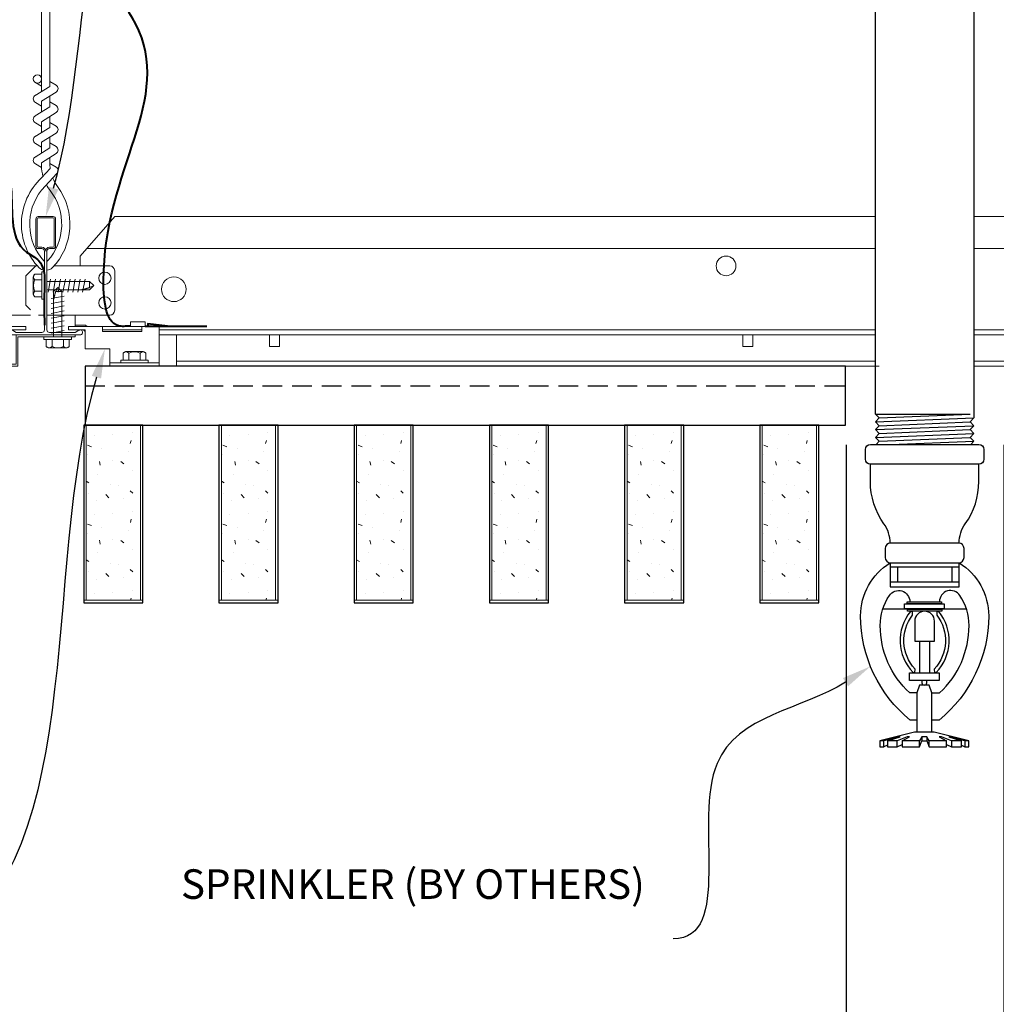
# Model space of a CAD drawing. Units: inches. Extents: x 0 to 3506, y 0 to 1152.
# Drawn here: x 3278 to 3290, y 713 to 726 of the extents above; entities that cross this region are included whole.
import ezdxf
from ezdxf import colors
from ezdxf.entities.mleader import LeaderData, LeaderLine
from ezdxf.enums import TextEntityAlignment as Align
from ezdxf.math import Vec2, Vec3

# ---------------------------------------------------------------- set-up
doc = ezdxf.new("R2010")
doc.units = ezdxf.units.IN
doc.header["$MEASUREMENT"] = 0
doc.header["$PDMODE"] = 3
doc.header["$PDSIZE"] = 0.15625
doc.linetypes.add('HIDDEN', pattern=[0.375, 0.25, -0.125])
doc.layers.get('0').update_dxf_attribs({"lineweight": 25})
for name, color, linetype, lineweight in [('F-SPRN', 7, 'Continuous', 25), ('Z-ANNO-DIMS', 1, 'Continuous', 25), ('Z-ANNO-NOTE', 7, 'Continuous', 35), ('Z-CLNG-SUSP', 3, 'Continuous', 18), ('Z-CLNG-TEES', 3, 'Continuous', 18), ('Z-CLNG-WOOD', 5, 'Continuous', 25), ('Z-CLNG-WOOD-PATT', 2, 'Continuous', 15)]:
    doc.layers.add(name, color=color, linetype=linetype, lineweight=lineweight)
doc.layers.add('Z-ANNO-NPLT', color=252, linetype='Continuous', lineweight=35, plot=False)
doc.styles.add('1-4', font='arial.ttf', dxfattribs={"height": 0.375})
doc.styles.get("Standard").update_dxf_attribs({"font": 'arial.ttf', "height": 0.09375})
doc.dimstyles.new('1-4', dxfattribs={"dimscale": 4, "dimtxt": 0.375, "dimasz": 0.125, "dimexe": 0.09375, "dimexo": 0.0625, "dimgap": 0.0625, "dimtad": 1, "dimtoh": 1, "dimdec": 4, "dimzin": 3, "dimdsep": 46, "dimlunit": 5, "dimtxsty": '1-4', "dimblk": 'ARCHTICK', "dimcen": 0, "dimdle": 0.09375, "dimclrd": 256, "dimclre": 256, "dimclrt": 256, "dimadec": 1, "dimazin": 0, "dimtfac": 1, "dimtdec": 4, "dimtofl": 0, "dimtmove": 0, "dimatfit": 3, "dimfxl": 0, "dimfrac": 2, "dimtolj": 1, "dimtzin": 0, "dimlwd": -1, "dimlwe": -1, "dimarcsym": 0})

# ---------------------------------------------------------------- blocks, each defined once
blk = doc.blocks.new('_ARCHTICK')
at = {"color": 0, "linetype": 'ByBlock', "const_width": 0.15}
blk.add_lwpolyline([(-0.5, -0.5), (0.5, 0.5)], dxfattribs=at)
blk = doc.blocks.new('*D43')
at = {"layer": 'Defpoints', "color": 0, "transparency": 16777216}
for p in [(3288.155, 720.434), (3290.155, 720.434), (3290.155, 711.344)]:
    blk.add_point(p, dxfattribs=at)
at = {"layer": 'Z-ANNO-DIMS', "transparency": 16777216}
for p, q in [((3288.155, 720.184), (3288.155, 710.969)), ((3290.155, 720.184), (3290.155, 710.969)), ((3287.78, 711.344), (3290.155, 711.344)), ((3290.155, 711.344), (3297.071, 711.344))]:
    blk.add_line(p, q, dxfattribs=at)
at = {"layer": 'Z-ANNO-DIMS', "transparency": 16777216, "xscale": 0.5, "yscale": 0.5, "zscale": 0.5, "rotation": 180}
blk.add_blockref('_ARCHTICK', (3288.155, 711.344), dxfattribs=at)
at = {"layer": 'Z-ANNO-DIMS', "transparency": 16777216, "xscale": 0.5, "yscale": 0.5, "zscale": 0.5}
blk.add_blockref('_ARCHTICK', (3290.155, 711.344), dxfattribs=at)
at = {"layer": 'Z-ANNO-DIMS', "transparency": 16777216, "insert": (3293.863, 713.103), "char_height": 0.375, "attachment_point": 5, "style": '1-4'}
blk.add_mtext('\\A1;REFER TO FIXTURE\\PMANUFACTURER\\PFOR RECOMMENDED \\PCUT OUT, IN  FIELD \\P(BY SUBCONTRACTOR)', dxfattribs=at)

msp = doc.modelspace()

# ---------------------------------------------------------------- hatches: boundary and pattern name
at = {"layer": 'Z-CLNG-WOOD-PATT'}
h = msp.add_hatch(dxfattribs=at)
h.set_pattern_fill('PARTICLEBOARD', color=256)
h.set_pattern_definition([(0, (877.702, -296.4968), (0, 1), [0, -1]), (0, (877.822, -296.6568), (0, 1), [0, -1]), (0, (877.772, -296.8968), (0, 1), [0, -1]), (0, (878.122, -297.1268), (0, 1), [0, -1]), (0, (878.092, -296.7668), (0, 1), [0, -1]), (0, (878.362, -296.5268), (0, 1), [0, -1]), (0, (878.012, -296.4568), (0, 1), [0, -1]), (0, (878.432, -296.8668), (0, 1), [0, -1]), (0, (878.382, -297.1868), (0, 1), [0, -1]), (0, (877.642, -297.3368), (0, 1), [0, -1]), (0, (877.822, -297.1368), (0, 1), [0, -1]), (0, (877.962, -297.3268), (0, 1), [0, -1]), (0, (878.572, -296.6868), (0, 1), [0, -1]), (0, (878.252, -296.9368), (0, 1), [0, -1]), (0, (878.172, -296.6068), (0, 1), [0, -1]), (0, (878.342, -296.6968), (0, 1), [0, -1]), (0, (877.982, -296.9668), (0, 1), [0, -1]), (0, (878.262, -296.4268), (0, 1), [0, -1]), (0, (878.572, -297.0168), (0, 1), [0, -1]), (0, (878.542, -297.3168), (0, 1), [0, -1]), (75.9638, (877.79205, -296.79682), (-0.999998057, -3.000000546), [0.041231, -4.081875]), (329.0362, (877.96205, -296.58682), (-2.999998022, 2.000002484), [0.05831, -5.772642]), (338.1986, (878.25205, -296.81682), (3.000000273, -0.99999991), [0.053852, -5.331313]), (149.0362, (878.26205, -297.29682), (2.999998022, -2.000002484), [0.05831, -5.772642]), (53.1301, (877.95205, -297.16682), (2.000000123, 2.999999918), [0.05, -4.95]), (315, (878.48205, -296.4468), (1.0000003, -2e-16), [0.056569, -1.357645]), (101.3099, (878.41205, -297.06682), (-0.999997632, 4.000000752), [0.05099, -5.048029]), (323.1301, (877.67205, -297.02682), (2.999999918, -2.000000123), [0.05, -4.95]), (315, (877.79205, -296.3968), (1.0000003, -2e-16), [0.042426, -1.371787])])
h.paths.add_polyline_path([(3280.23494, 718.21547), (3280.92244, 718.21547), (3280.92244, 720.43422), (3280.23494, 720.43422)])
h = msp.add_hatch(dxfattribs=at)
h.set_pattern_fill('PARTICLEBOARD', color=256)
h.set_pattern_definition([(0, (879.4163, -296.4968), (0, 1), [0, -1]), (0, (879.5363, -296.6568), (0, 1), [0, -1]), (0, (879.4863, -296.8968), (0, 1), [0, -1]), (0, (879.8363, -297.1268), (0, 1), [0, -1]), (0, (879.8063, -296.7668), (0, 1), [0, -1]), (0, (880.0763, -296.5268), (0, 1), [0, -1]), (0, (879.7263, -296.4568), (0, 1), [0, -1]), (0, (880.1463, -296.8668), (0, 1), [0, -1]), (0, (880.0963, -297.1868), (0, 1), [0, -1]), (0, (879.3563, -297.3368), (0, 1), [0, -1]), (0, (879.5363, -297.1368), (0, 1), [0, -1]), (0, (879.6763, -297.3268), (0, 1), [0, -1]), (0, (880.2863, -296.6868), (0, 1), [0, -1]), (0, (879.9663, -296.9368), (0, 1), [0, -1]), (0, (879.8863, -296.6068), (0, 1), [0, -1]), (0, (880.0563, -296.6968), (0, 1), [0, -1]), (0, (879.6963, -296.9668), (0, 1), [0, -1]), (0, (879.9763, -296.4268), (0, 1), [0, -1]), (0, (880.2863, -297.0168), (0, 1), [0, -1]), (0, (880.2563, -297.3168), (0, 1), [0, -1]), (75.9638, (879.50633, -296.79682), (-0.999998057, -3.000000546), [0.041231, -4.081875]), (329.0362, (879.67633, -296.58682), (-2.999998022, 2.000002484), [0.05831, -5.772642]), (338.1986, (879.96633, -296.81682), (3.000000273, -0.99999991), [0.053852, -5.331313]), (149.0362, (879.97633, -297.29682), (2.999998022, -2.000002484), [0.05831, -5.772642]), (53.1301, (879.66633, -297.16682), (2.000000123, 2.999999918), [0.05, -4.95]), (315, (880.1963, -296.4468), (1.0000003, -2e-16), [0.056569, -1.357645]), (101.3099, (880.12633, -297.06682), (-0.999997632, 4.000000752), [0.05099, -5.048029]), (323.1301, (879.38633, -297.02682), (2.999999918, -2.000000123), [0.05, -4.95]), (315, (879.5063, -296.3968), (1.0000003, -2e-16), [0.042426, -1.371787])])
h.paths.add_polyline_path([(3281.94923, 718.21547), (3282.63673, 718.21547), (3282.63673, 720.43422), (3281.94923, 720.43422)])
h = msp.add_hatch(dxfattribs=at)
h.set_pattern_fill('PARTICLEBOARD', color=256)
h.set_pattern_definition([(0, (881.1306, -296.4968), (0, 1), [0, -1]), (0, (881.2506, -296.6568), (0, 1), [0, -1]), (0, (881.2006, -296.8968), (0, 1), [0, -1]), (0, (881.5506, -297.1268), (0, 1), [0, -1]), (0, (881.5206, -296.7668), (0, 1), [0, -1]), (0, (881.7906, -296.5268), (0, 1), [0, -1]), (0, (881.4406, -296.4568), (0, 1), [0, -1]), (0, (881.8606, -296.8668), (0, 1), [0, -1]), (0, (881.8106, -297.1868), (0, 1), [0, -1]), (0, (881.0706, -297.3368), (0, 1), [0, -1]), (0, (881.2506, -297.1368), (0, 1), [0, -1]), (0, (881.3906, -297.3268), (0, 1), [0, -1]), (0, (882.0006, -296.6868), (0, 1), [0, -1]), (0, (881.6806, -296.9368), (0, 1), [0, -1]), (0, (881.6006, -296.6068), (0, 1), [0, -1]), (0, (881.7706, -296.6968), (0, 1), [0, -1]), (0, (881.4106, -296.9668), (0, 1), [0, -1]), (0, (881.6906, -296.4268), (0, 1), [0, -1]), (0, (882.0006, -297.0168), (0, 1), [0, -1]), (0, (881.9706, -297.3168), (0, 1), [0, -1]), (75.9638, (881.22062, -296.79682), (-0.999998057, -3.000000546), [0.041231, -4.081875]), (329.0362, (881.39062, -296.58682), (-2.999998022, 2.000002484), [0.05831, -5.772642]), (338.1986, (881.68062, -296.81682), (3.000000273, -0.99999991), [0.053852, -5.331313]), (149.0362, (881.69062, -297.29682), (2.999998022, -2.000002484), [0.05831, -5.772642]), (53.1301, (881.38062, -297.16682), (2.000000123, 2.999999918), [0.05, -4.95]), (315, (881.9106, -296.4468), (1.0000003, -2e-16), [0.056569, -1.357645]), (101.3099, (881.84062, -297.06682), (-0.999997632, 4.000000752), [0.05099, -5.048029]), (323.1301, (881.10062, -297.02682), (2.999999918, -2.000000123), [0.05, -4.95]), (315, (881.2206, -296.3968), (1.0000003, -2e-16), [0.042426, -1.371787])])
h.paths.add_polyline_path([(3283.66351, 718.21547), (3284.35101, 718.21547), (3284.35101, 720.43422), (3283.66351, 720.43422)])
h = msp.add_hatch(dxfattribs=at)
h.set_pattern_fill('PARTICLEBOARD', color=256)
h.set_pattern_definition([(0, (882.8449, -296.4968), (0, 1), [0, -1]), (0, (882.9649, -296.6568), (0, 1), [0, -1]), (0, (882.9149, -296.8968), (0, 1), [0, -1]), (0, (883.2649, -297.1268), (0, 1), [0, -1]), (0, (883.2349, -296.7668), (0, 1), [0, -1]), (0, (883.5049, -296.5268), (0, 1), [0, -1]), (0, (883.1549, -296.4568), (0, 1), [0, -1]), (0, (883.5749, -296.8668), (0, 1), [0, -1]), (0, (883.5249, -297.1868), (0, 1), [0, -1]), (0, (882.7849, -297.3368), (0, 1), [0, -1]), (0, (882.9649, -297.1368), (0, 1), [0, -1]), (0, (883.1049, -297.3268), (0, 1), [0, -1]), (0, (883.7149, -296.6868), (0, 1), [0, -1]), (0, (883.3949, -296.9368), (0, 1), [0, -1]), (0, (883.3149, -296.6068), (0, 1), [0, -1]), (0, (883.4849, -296.6968), (0, 1), [0, -1]), (0, (883.1249, -296.9668), (0, 1), [0, -1]), (0, (883.4049, -296.4268), (0, 1), [0, -1]), (0, (883.7149, -297.0168), (0, 1), [0, -1]), (0, (883.6849, -297.3168), (0, 1), [0, -1]), (75.9638, (882.9349, -296.79682), (-0.999998057, -3.000000546), [0.041231, -4.081875]), (329.0362, (883.1049, -296.58682), (-2.999998022, 2.000002484), [0.05831, -5.772642]), (338.1986, (883.3949, -296.81682), (3.000000273, -0.99999991), [0.053852, -5.331313]), (149.0362, (883.4049, -297.29682), (2.999998022, -2.000002484), [0.05831, -5.772642]), (53.1301, (883.0949, -297.16682), (2.000000123, 2.999999918), [0.05, -4.95]), (315, (883.6249, -296.4468), (1.0000003, -2e-16), [0.056569, -1.357645]), (101.3099, (883.5549, -297.06682), (-0.999997632, 4.000000752), [0.05099, -5.048029]), (323.1301, (882.8149, -297.02682), (2.999999918, -2.000000123), [0.05, -4.95]), (315, (882.9349, -296.3968), (1.0000003, -2e-16), [0.042426, -1.371787])])
h.paths.add_polyline_path([(3285.3778, 718.21547), (3286.0653, 718.21547), (3286.0653, 720.43422), (3285.3778, 720.43422)])
h = msp.add_hatch(dxfattribs=at)
h.set_pattern_fill('PARTICLEBOARD', color=256)
h.set_pattern_definition([(0, (884.5592, -296.4968), (0, 1), [0, -1]), (0, (884.6792, -296.6568), (0, 1), [0, -1]), (0, (884.6292, -296.8968), (0, 1), [0, -1]), (0, (884.9792, -297.1268), (0, 1), [0, -1]), (0, (884.9492, -296.7668), (0, 1), [0, -1]), (0, (885.2192, -296.5268), (0, 1), [0, -1]), (0, (884.8692, -296.4568), (0, 1), [0, -1]), (0, (885.2892, -296.8668), (0, 1), [0, -1]), (0, (885.2392, -297.1868), (0, 1), [0, -1]), (0, (884.4992, -297.3368), (0, 1), [0, -1]), (0, (884.6792, -297.1368), (0, 1), [0, -1]), (0, (884.8192, -297.3268), (0, 1), [0, -1]), (0, (885.4292, -296.6868), (0, 1), [0, -1]), (0, (885.1092, -296.9368), (0, 1), [0, -1]), (0, (885.0292, -296.6068), (0, 1), [0, -1]), (0, (885.1992, -296.6968), (0, 1), [0, -1]), (0, (884.8392, -296.9668), (0, 1), [0, -1]), (0, (885.1192, -296.4268), (0, 1), [0, -1]), (0, (885.4292, -297.0168), (0, 1), [0, -1]), (0, (885.3992, -297.3168), (0, 1), [0, -1]), (75.9638, (884.6492, -296.79682), (-0.999998057, -3.000000546), [0.041231, -4.081875]), (329.0362, (884.81919, -296.58682), (-2.999998022, 2.000002484), [0.05831, -5.772642]), (338.1986, (885.10919, -296.81682), (3.000000273, -0.99999991), [0.053852, -5.331313]), (149.0362, (885.11919, -297.29682), (2.999998022, -2.000002484), [0.05831, -5.772642]), (53.1301, (884.80919, -297.16682), (2.000000123, 2.999999918), [0.05, -4.95]), (315, (885.3392, -296.4468), (1.0000003, -2e-16), [0.056569, -1.357645]), (101.3099, (885.26919, -297.06682), (-0.999997632, 4.000000752), [0.05099, -5.048029]), (323.1301, (884.52919, -297.02682), (2.999999918, -2.000000123), [0.05, -4.95]), (315, (884.6492, -296.3968), (1.0000003, -2e-16), [0.042426, -1.371787])])
h.paths.add_polyline_path([(3287.09209, 718.21547), (3287.77959, 718.21547), (3287.77959, 720.43422), (3287.09209, 720.43422)])

# ---------------------------------------------------------------- linework, layer by layer
at = {"layer": 'F-SPRN'}
for p, q in [((3288.52512, 720.57576), (3289.72622, 720.57576)), ((3288.52512, 720.47736), (3289.77512, 720.52656)), ((3288.57402, 720.52656), (3289.72622, 720.57576)), ((3288.52512, 720.37896), (3289.77512, 720.42816)), ((3288.57402, 720.42816), (3289.72622, 720.47736)), ((3288.52512, 720.28056), (3289.77512, 720.32976)), ((3288.57402, 720.32976), (3289.72622, 720.37896)), ((3288.57402, 720.23136), (3289.72622, 720.28056)), ((3288.72329, 720.18996), (3289.77512, 720.23136)), ((3288.71802, 718.68996), (3289.58222, 718.68996))]:
    msp.add_line(p, q, dxfattribs=at)
for points in [[(3288.53523, 720.18996), (3288.57402, 720.23136), (3288.52512, 720.28056), (3288.57402, 720.32976), (3288.57402, 720.32976), (3288.52512, 720.37896), (3288.52512, 720.37896), (3288.57402, 720.42816), (3288.57402, 720.42816), (3288.52512, 720.47736), (3288.57402, 720.52656), (3288.57402, 720.52656), (3288.52512, 720.57576), (3288.52512, 720.57576), (3288.52512, 731.24569)], [(3289.77512, 731.24569), (3289.77512, 720.52656), (3289.72622, 720.47736), (3289.77512, 720.42816), (3289.72622, 720.37896), (3289.77512, 720.32976), (3289.72622, 720.28056), (3289.77512, 720.23136), (3289.73633, 720.18996)], [(3289.58762, 718.63436), (3288.71262, 718.63436)], [(3288.80632, 718.63436), (3288.80632, 718.44686)], [(3289.49392, 718.63436), (3289.49392, 718.44686)], [(3288.71262, 718.44686), (3289.58762, 718.44686)], [(3288.61684, 718.10666), (3289.6765, 718.10666)], [(3289.02512, 717.74156), (3289.02512, 717.69686)], [(3289.08762, 717.29066), (3289.08762, 717.69686)], [(3289.21262, 717.69686), (3289.21262, 717.29066)], [(3289.27512, 717.69686), (3289.27512, 717.74166)], [(3289.24037, 716.54416), (3289.24037, 717.04246), (3289.20917, 717.13786), (3289.08417, 717.13786), (3289.05287, 717.04246), (3289.05287, 716.54416)], [(3289.66057, 716.43306), (3289.66057, 716.35666), (3289.70917, 716.35666), (3289.70917, 716.43306), (3289.27167, 716.54416), (3289.14667, 716.54416), (3289.02167, 716.54416), (3289.02167, 716.54416), (3288.58417, 716.43306), (3288.58417, 716.35666), (3288.63277, 716.35666)], [(3289.70917, 716.43306), (3289.66057, 716.43306), (3289.47033, 716.48166), (3289.45473, 716.48166), (3289.61537, 716.43306), (3289.49037, 716.43306), (3289.36537, 716.48166), (3289.33417, 716.48166), (3289.42787, 716.43306), (3289.20917, 716.43306), (3289.17787, 716.48166), (3289.11547, 716.48166), (3289.08417, 716.43306), (3288.86547, 716.43306), (3288.86547, 716.43306), (3288.95917, 716.48166), (3288.92797, 716.48166), (3288.80297, 716.43306), (3288.67797, 716.43306), (3288.83861, 716.48166), (3288.82301, 716.48166), (3288.63277, 716.43306), (3288.58417, 716.43306)], [(3288.67797, 716.37845), (3288.63277, 716.35666), (3288.63277, 716.43306)], [(3288.67797, 716.43306), (3288.67797, 716.35666), (3288.80297, 716.35666), (3288.80297, 716.43306)], [(3288.86547, 716.43306), (3288.86547, 716.35666), (3288.86547, 716.35666), (3289.08417, 716.35666), (3289.11547, 716.43306), (3289.17787, 716.43306), (3289.20917, 716.35666), (3289.42787, 716.35666), (3289.42787, 716.43306)], [(3289.08417, 716.35666), (3289.08417, 716.43306)], [(3289.11547, 716.48166), (3289.11547, 716.43306)], [(3289.17787, 716.48166), (3289.17787, 716.43306)], [(3289.20917, 716.35666), (3289.20917, 716.43306)], [(3289.49037, 716.43306), (3289.49037, 716.35666), (3289.61537, 716.35666), (3289.61537, 716.43306)], [(3288.80297, 716.35666), (3288.86547, 716.38786), (3288.86547, 716.35666)], [(3289.42787, 716.38786), (3289.49037, 716.35666)], [(3289.61537, 716.37845), (3289.66057, 716.35666)]]:
    msp.add_lwpolyline(points, dxfattribs=at)
for points in [[(3289.83762, 720.18996, -0.41421356), (3289.90012, 720.12746), (3289.90012, 720.00246, -0.41421356), (3289.83762, 719.93996), (3288.46262, 719.93996, -0.41421356), (3288.40012, 720.00246), (3288.40012, 720.12746, -0.41421356), (3288.46262, 720.18996)], [(3289.00392, 717.30086), (3289.00392, 717.30086), (3289.02692, 717.29756), (3289.02858, 717.34292), (3289.02858, 717.34292, -0.36677802), (3288.99647, 718.02785), (3288.99462, 718.07186), (3288.97162, 718.07186), (3288.97162, 718.07186, 0.38342338)], [(3289.02512, 717.69686), (3289.27512, 717.69686), (3289.27512, 717.95036, 1), (3289.02512, 717.95036), (3289.02512, 717.95036)], [(3289.30378, 718.02785, -0.36677802), (3289.27167, 717.34292), (3289.27167, 717.34292), (3289.27332, 717.29756), (3289.29632, 717.30086), (3289.29632, 717.30086, 0.38342338), (3289.32862, 718.07186), (3289.32862, 718.07186), (3289.30562, 718.07186)]]:
    msp.add_lwpolyline(points, format="xyb", close=True, dxfattribs=at)
for points in [[(3288.71262, 718.93975, 0.15420532), (3288.63477, 719.18444), (3288.63477, 719.18444, -0.15644184), (3288.46262, 719.72116), (3288.46262, 719.93996)], [(3289.58762, 718.93975, -0.15420532), (3289.66548, 719.18444, 0.15644184), (3289.83762, 719.72116), (3289.83762, 719.93996)], [(3289.58222, 718.68996, 0.41421356), (3289.65012, 718.75786), (3289.65012, 718.87206, 0.41421356), (3289.58222, 718.93996), (3288.71802, 718.93996, 0.41421356), (3288.65012, 718.87206), (3288.65012, 718.75786, 0.41421356), (3288.71802, 718.68996)], [(3289.05642, 716.69586), (3288.96742, 716.69586), (3288.96742, 716.69586, -0.22600028), (3288.3382, 718.01684), (3288.3382, 718.01684, -0.25940735), (3288.71262, 718.68996), (3288.71262, 718.68996), (3288.71262, 718.38436), (3289.58762, 718.38436), (3289.58762, 718.68996), (3289.58762, 718.68996, -0.25940735), (3289.96204, 718.01684), (3289.96204, 718.01684, -0.22600028), (3289.33282, 716.69586), (3289.33282, 716.69586), (3289.24382, 716.69586)], [(3289.05642, 717.03896), (3288.96044, 717.03896), (3288.96044, 717.03896, -0.20854), (3288.58762, 717.89396, -0.14851563), (3288.70352, 718.27556, -0.74137814), (3288.96262, 718.19686)], [(3289.24382, 717.03896), (3289.33981, 717.03896, 0.20854), (3289.71262, 717.89396), (3289.71262, 717.89396, 0.14851563), (3289.59672, 718.27556), (3289.59672, 718.27556, 0.74137814), (3289.33762, 718.19686)], [(3289.11542, 717.19696), (3289.11542, 717.16911, 1), (3289.17792, 717.16911), (3289.17792, 717.19696)]]:
    msp.add_lwpolyline(points, format="xyb", dxfattribs=at)
for points in [[(3288.89667, 718.10666), (3288.89667, 718.16916), (3289.39667, 718.16916), (3289.39667, 718.10666)], [(3288.92792, 718.16916), (3288.92792, 718.19686), (3289.36542, 718.19686), (3289.36542, 718.16916)], [(3288.93132, 718.07536), (3288.93132, 718.10316), (3289.36882, 718.10316), (3289.36882, 718.07536)], [(3289.33417, 717.19696), (3288.95917, 717.19696), (3288.95917, 717.29416), (3289.33417, 717.29416)]]:
    msp.add_lwpolyline(points, close=True, dxfattribs=at)
at = {"layer": 'Z-CLNG-SUSP'}
for p, q in [((3277.85064, 722.09318), (3277.85064, 722.31626)), ((3277.95844, 722.34906), (3277.86957, 722.34906)), ((3277.95844, 722.27689), (3277.86957, 722.27689)), ((3277.95844, 722.37872), (3277.95844, 722.03072)), ((3277.95844, 722.37872), (3277.99164, 722.37872)), ((3277.99164, 722.37872), (3277.99164, 722.03072)), ((3278.03851, 722.12272), (3278.06976, 722.28672)), ((3278.10101, 722.12272), (3278.13226, 722.28672)), ((3278.16351, 722.12272), (3278.19476, 722.28672)), ((3278.22601, 722.12272), (3278.25726, 722.28672)), ((3278.28851, 722.12272), (3278.31976, 722.28672)), ((3278.35101, 722.12272), (3278.38226, 722.28672)), ((3278.41351, 722.12272), (3278.44476, 722.28672)), ((3278.47601, 722.12272), (3278.50726, 722.28672)), ((3278.02289, 722.25665), (3278.56471, 722.25665)), ((3278.02289, 722.15279), (3278.56471, 722.15279)), ((3278.10771, 722.12879), (3278.15963, 722.18072)), ((3278.13399, 722.12879), (3278.15963, 722.18072)), ((3278.21156, 722.12879), (3278.15963, 722.18072)), ((3278.56471, 722.25665), (3278.61664, 722.20472)), ((3278.56471, 722.25665), (3278.56471, 722.17907)), ((3278.56471, 722.17907), (3278.61664, 722.20472)), ((3278.56471, 722.15279), (3278.61664, 722.20472)), ((3277.95844, 722.13255), (3277.86957, 722.13255)), ((3277.86957, 722.06038), (3277.95844, 722.06038)), ((3277.95844, 722.03072), (3277.99164, 722.03072)), ((3278.07763, 722.0401), (3278.24163, 722.07135)), ((3278.10771, 721.55572), (3278.10771, 722.12879)), ((3278.21156, 722.12879), (3278.13399, 722.12879)), ((3278.21156, 721.55572), (3278.21156, 722.12879)), ((3278.07763, 721.9776), (3278.24163, 722.00885)), ((3278.07763, 721.9151), (3278.24163, 721.94635)), ((3278.07763, 721.8526), (3278.24163, 721.88385)), ((3278.07763, 721.7901), (3278.24163, 721.82135)), ((3278.07763, 721.7276), (3278.24163, 721.75885)), ((3278.07763, 721.6651), (3278.24163, 721.69635)), ((3277.98563, 721.52252), (3277.98563, 721.55572)), ((3278.33363, 721.55572), (3277.98563, 721.55572)), ((3278.07763, 721.6026), (3278.24163, 721.63385)), ((3278.33363, 721.52252), (3278.33363, 721.55572)), ((3278.72651, 721.64222), (3279.22651, 721.64222)), ((3278.33363, 721.52252), (3277.98563, 721.52252)), ((3278.0153, 721.43365), (3278.0153, 721.52252)), ((3278.0481, 721.41472), (3278.27117, 721.41472)), ((3278.08747, 721.52252), (3278.08747, 721.43365)), ((3278.2318, 721.52252), (3278.2318, 721.43365)), ((3278.30397, 721.52252), (3278.30397, 721.43365)), ((3278.98843, 721.3483), (3278.98843, 721.25942)), ((3279.02123, 721.36722), (3279.2443, 721.36722)), ((3279.0606, 721.25942), (3279.0606, 721.3483)), ((3279.20493, 721.25942), (3279.20493, 721.3483)), ((3279.2771, 721.25942), (3279.2771, 721.3483)), ((3279.30676, 721.25942), (3278.95876, 721.25942)), ((3278.95876, 721.25942), (3278.95876, 721.22622)), ((3279.30676, 721.22622), (3278.95876, 721.22622)), ((3279.30676, 721.25942), (3279.30676, 721.22622))]:
    msp.add_line(p, q, dxfattribs=at)
at = {"layer": 'Z-CLNG-SUSP', "lineweight": 40}
msp.add_line((3279.27026, 721.69033), (3280.05151, 721.69033), dxfattribs=at)
at = {"layer": 'Z-CLNG-SUSP', "extrusion": (0, 0, -1), "flags": 128}
for points in [[(-3277.86957, 722.34906), (-3277.85571, 722.33188), (-3277.85311, 722.31298), (-3277.85571, 722.29407), (-3277.86957, 722.27689)], [(-3277.86957, 722.27689), (-3277.85571, 722.24254), (-3277.85311, 722.20472), (-3277.85571, 722.16691), (-3277.86957, 722.13255)], [(-3277.86957, 722.13255), (-3277.85571, 722.11538), (-3277.85311, 722.09647), (-3277.85571, 722.07756), (-3277.86957, 722.06038)], [(-3278.08747, 721.43365), (-3278.07029, 721.41979), (-3278.05138, 721.41719), (-3278.03247, 721.41979), (-3278.0153, 721.43365)], [(-3278.2318, 721.43365), (-3278.19745, 721.41979), (-3278.15963, 721.41719), (-3278.12182, 721.41979), (-3278.08747, 721.43365)], [(-3278.30397, 721.43365), (-3278.2868, 721.41979), (-3278.26789, 721.41719), (-3278.24898, 721.41979), (-3278.2318, 721.43365)], [(-3279.0606, 721.3483), (-3279.04342, 721.36215), (-3279.02451, 721.36475), (-3279.0056, 721.36215), (-3278.98843, 721.3483)], [(-3279.20493, 721.3483), (-3279.17058, 721.36215), (-3279.13276, 721.36475), (-3279.09495, 721.36215), (-3279.0606, 721.3483)], [(-3279.2771, 721.3483), (-3279.25993, 721.36215), (-3279.24102, 721.36475), (-3279.22211, 721.36215), (-3279.20493, 721.3483)]]:
    msp.add_lwpolyline(points, dxfattribs=at)
at = {"layer": 'Z-CLNG-SUSP', "flags": 128}
for points in [[(3278.46039, 722.15279), (3278.46121, 722.15281), (3278.46214, 722.15286), (3278.46317, 722.15295), (3278.46431, 722.15308), (3278.46556, 722.15324), (3278.46691, 722.15344), (3278.46837, 722.15367), (3278.46993, 722.15394), (3278.47159, 722.15425), (3278.47335, 722.15459), (3278.47521, 722.15496), (3278.47717, 722.15537), (3278.47923, 722.15581), (3278.48138, 722.15629), (3278.48362, 722.1568), (3278.48596, 722.15734), (3278.48839, 722.15792), (3278.49091, 722.15853), (3278.49351, 722.15917), (3278.4962, 722.15984), (3278.49898, 722.16054), (3278.50183, 722.16128), (3278.50477, 722.16204), (3278.50778, 722.16284), (3278.51087, 722.16366), (3278.51403, 722.16451), (3278.51727, 722.16539), (3278.52057, 722.1663), (3278.52394, 722.16724), (3278.52737, 722.1682), (3278.53087, 722.16918), (3278.53443, 722.17019), (3278.53804, 722.17123), (3278.54171, 722.17228), (3278.54542, 722.17336), (3278.54919, 722.17446), (3278.55301, 722.17559), (3278.55687, 722.17673), (3278.56077, 722.17789), (3278.56471, 722.17907)], [(3278.10771, 722.02447), (3278.10772, 722.02529), (3278.10778, 722.02622), (3278.10787, 722.02725), (3278.10799, 722.02839), (3278.10816, 722.02964), (3278.10835, 722.03099), (3278.10859, 722.03245), (3278.10886, 722.03401), (3278.10916, 722.03567), (3278.1095, 722.03743), (3278.10987, 722.03929), (3278.11028, 722.04125), (3278.11072, 722.04331), (3278.1112, 722.04546), (3278.11171, 722.0477), (3278.11225, 722.05004), (3278.11283, 722.05247), (3278.11344, 722.05499), (3278.11408, 722.05759), (3278.11475, 722.06028), (3278.11546, 722.06306), (3278.11619, 722.06592), (3278.11696, 722.06885), (3278.11775, 722.07186), (3278.11858, 722.07495), (3278.11943, 722.07812), (3278.12031, 722.08135), (3278.12121, 722.08465), (3278.12215, 722.08802), (3278.12311, 722.09146), (3278.12409, 722.09495), (3278.1251, 722.09851), (3278.12614, 722.10212), (3278.1272, 722.10579), (3278.12828, 722.10951), (3278.12938, 722.11328), (3278.1305, 722.11709), (3278.13164, 722.12095), (3278.13281, 722.12485), (3278.13399, 722.12879)]]:
    msp.add_lwpolyline(points, dxfattribs=at)
at = {"layer": 'Z-CLNG-SUSP'}
for points in [[(3277.50726, 721.57972), (3277.50726, 721.64222), (3277.75726, 721.64222), (3277.75726, 721.68422), (3276.38226, 721.68422), (3276.38226, 721.18422), (3277.50726, 721.18422), (3277.50726, 721.55572)], [(3279.22651, 721.68422), (3279.22651, 721.62172), (3278.72651, 721.62172), (3278.72651, 721.68422)], [(3279.27026, 721.68422), (3279.27026, 721.74622), (3279.08276, 721.74622), (3279.08276, 721.68422)]]:
    msp.add_lwpolyline(points, dxfattribs=at)
at = {"layer": 'Z-CLNG-SUSP', "lineweight": 40}
msp.add_lwpolyline([(3279.55151, 721.69033), (3279.30151, 721.72158), (3279.30151, 721.69033)], dxfattribs=at)
at = {"layer": 'Z-CLNG-SUSP'}
msp.add_lwpolyline([(3278.38226, 721.55572), (3277.65626, 721.55572), (3277.65626, 721.18422), (3276.90626, 721.18422), (3276.90626, 721.20822), (3277.63226, 721.20822), (3277.63226, 721.57972), (3278.38226, 721.57972)], close=True, dxfattribs=at)
for centre, start, end in [((3277.88853, 722.31626), 120.030108, 180), ((3277.88853, 722.09318), 180, 239.969892), ((3278.0481, 721.45261), 210.030108, 270), ((3278.27117, 721.45261), 270, 329.969892), ((3279.02123, 721.32934), 90, 149.969892), ((3279.2443, 721.32934), 30.030108, 90)]:
    msp.add_arc(centre, 0.03789, start, end, dxfattribs=at)
at = {"layer": 'Z-CLNG-TEES'}
for p, q in [((3277.95496, 724.7346), (3277.87635, 724.78036)), ((3277.95496, 724.85405), (3277.93103, 724.8695)), ((3278.44476, 722.57972), (3278.88226, 723.07972)), ((3278.88226, 723.07972), (3288.52512, 723.07972)), ((3289.77512, 723.07972), (3301.13226, 723.07972)), ((3278.5268, 722.67347), (3288.52512, 722.67347)), ((3289.77512, 722.67347), (3301.48773, 722.67347)), ((3278.44476, 722.45472), (3278.44476, 722.57972)), ((3277.19476, 722.45472), (3277.90091, 722.45472)), ((3277.75726, 722.32972), (3277.88226, 722.45472)), ((3277.90091, 722.45472), (3277.88226, 722.45472)), ((3277.90091, 722.45472), (3277.88226, 722.45472)), ((3277.99164, 722.39897), (3277.99164, 722.51256)), ((3278.81976, 722.45472), (3278.11362, 722.45472)), ((3277.75726, 721.95472), (3277.75726, 722.32972)), ((3278.88226, 721.89222), (3278.88226, 722.39222)), ((3277.75726, 721.95472), (3277.81346, 721.89853)), ((3277.81346, 721.82972), (3277.19476, 721.82972)), ((3277.91732, 721.82972), (3277.99164, 721.82972)), ((3277.99164, 721.82972), (3277.91732, 721.82972)), ((3278.02289, 721.82972), (3278.81976, 721.82972)), ((3278.38226, 721.68422), (3278.38226, 721.82972)), ((3278.38226, 721.70472), (3278.51214, 721.70472)), ((3278.51214, 721.70472), (3278.53264, 721.68422)), ((3278.38226, 721.64222), (3278.48625, 721.64222)), ((3278.48625, 721.64222), (3278.50726, 721.62121)), ((3279.44526, 721.64222), (3288.52512, 721.64222)), ((3279.44526, 721.57972), (3288.52512, 721.57972)), ((3279.66401, 721.18422), (3279.66401, 721.57972)), ((3289.77512, 721.64222), (3300.38226, 721.64222)), ((3289.77512, 721.57972), (3300.38226, 721.57972)), ((3279.66401, 721.24672), (3288.52512, 721.24672)), ((3279.66401, 721.18422), (3288.57362, 721.18422)), ((3289.77512, 721.24672), (3300.16351, 721.24672)), ((3289.77512, 721.18422), (3300.16351, 721.18422))]:
    msp.add_line(p, q, dxfattribs=at)
for points in [[(3277.87321, 724.61541), (3278.05956, 724.73127), (3278.05956, 731.90295)], [(3277.95496, 724.66624), (3277.95496, 731.90295)], [(3277.87321, 724.35541), (3278.05956, 724.47127), (3278.05956, 724.6081)], [(3277.87321, 724.09541), (3278.05956, 724.21127), (3278.05956, 724.3481)], [(3277.87321, 723.83541), (3278.05956, 723.95127), (3278.05956, 724.0881)], [(3280.8457, 721.57972), (3280.8457, 721.43422), (3280.9707, 721.43422), (3280.9707, 721.57972)], [(3286.8457, 721.57972), (3286.8457, 721.43422), (3286.9707, 721.43422), (3286.9707, 721.57972)]]:
    msp.add_lwpolyline(points, dxfattribs=at)
for points in [[(3278.05956, 724.79316), (3278.13818, 724.7474, -0.56534913), (3278.13948, 724.65778), (3277.95496, 724.54307), (3277.95496, 724.40624)], [(3277.95496, 724.48123), (3277.87635, 724.527, -0.57928661), (3277.87694, 724.61773)], [(3277.95496, 724.14624), (3277.95496, 724.28307), (3278.13948, 724.39778, 0.56534913), (3278.13818, 724.4874), (3278.05956, 724.53316)], [(3277.95496, 724.22123), (3277.87635, 724.267, -0.57928661), (3277.87694, 724.35773)], [(3278.05956, 724.27316), (3278.13818, 724.2274, -0.56534913), (3278.13948, 724.13778), (3277.95496, 724.02307), (3277.95496, 723.88624)], [(3277.95496, 723.96123), (3277.87635, 724.007, -0.57928661), (3277.87694, 724.09773)], [(3278.05956, 724.01316), (3278.13818, 723.9674, -0.56534913), (3278.13948, 723.87778), (3277.95496, 723.76307), (3277.95496, 723.72208, 0.06752809), (3277.97304, 723.58886)], [(3278.05956, 723.8281), (3278.05956, 723.75747, 0.03490952), (3278.06443, 723.68791), (3277.95496, 723.56927, 0.42122158), (3277.92464, 722.4292, 0.15032258), (3277.99164, 722.39897)], [(3277.87694, 723.83773, 0.57928661), (3277.87635, 723.747), (3277.95496, 723.70123)], [(3278.05958, 723.75315), (3278.13818, 723.7074, -0.47961221), (3278.1503, 723.62673), (3277.95496, 723.41502, 0.36849748), (3277.98415, 722.5186, 0.07745984), (3277.99164, 722.51256)], [(3278.02289, 722.39897, 0.15032258), (3278.08989, 722.4292, 0.36766226), (3278.15808, 723.45946, -0.06285654), (3278.09663, 723.56856)], [(3278.02289, 722.51256, 0.07745984), (3278.03038, 722.5186, 0.36644095), (3278.06213, 723.41277, -0.04141373), (3278.01652, 723.48174)]]:
    msp.add_lwpolyline(points, format="xyb", dxfattribs=at)
for points in [[(3278.42914, 721.63804), (3278.38226, 721.61097), (3278.05414, 721.61097, -0.41421356), (3278.02289, 721.64222), (3278.02289, 722.64222, -0.41421356), (3278.05414, 722.67347), (3278.10101, 722.67347, 0.41421356), (3278.13226, 722.70472), (3278.13226, 723.04847, 0.41421356), (3278.10101, 723.07972), (3277.91351, 723.07972, 0.41421356), (3277.88226, 723.04847), (3277.88226, 722.70472, 0.41421356), (3277.91351, 722.67347), (3277.96039, 722.67347, -0.41421356), (3277.99164, 722.64222), (3277.99164, 721.64222, -0.41421356), (3277.96039, 721.61097), (3277.63226, 721.61097), (3277.58539, 721.63804, 1.30322537), (3277.56976, 721.57972), (3278.44476, 721.57972, 1.30322537)], [(3277.96039, 722.69014), (3277.91351, 722.69014, -0.41421356), (3277.89789, 722.70577), (3277.89789, 723.04952, -0.41421356), (3277.91351, 723.06514), (3278.10101, 723.06514, -0.41421356), (3278.11664, 723.04952), (3278.11664, 722.70577, -0.41421356), (3278.10101, 722.69014), (3278.05414, 722.69014, 0.41421356), (3278.00726, 722.64327, 0.41421356)]]:
    msp.add_lwpolyline(points, format="xyb", close=True, dxfattribs=at)
for centre, radius in [((3277.90266, 724.82556), 0.0523), ((3286.63226, 722.45472), 0.125), ((3278.75726, 722.29847), 0.07812), ((3279.63226, 722.15785), 0.15625), ((3278.75726, 721.98597), 0.07812)]:
    msp.add_circle(centre, radius, dxfattribs=at)
for centre, start, end in [((3278.81976, 722.39222), 360, 90), ((3278.81976, 721.89222), 270, 0)]:
    msp.add_arc(centre, 0.0625, start, end, dxfattribs=at)
at = {"layer": 'Z-CLNG-WOOD'}
msp.add_line((3288.14512, 720.43422), (3288.14512, 721.18422), dxfattribs=at)
at = {"layer": 'Z-CLNG-WOOD', "linetype": 'HIDDEN'}
msp.add_line((3278.50726, 720.93422), (3288.14512, 720.93422), dxfattribs=at)
at = {"layer": 'Z-CLNG-WOOD'}
msp.add_lwpolyline([(3288.14512, 721.18422), (3278.50726, 721.18422), (3278.50726, 720.43422), (3288.14512, 720.43422)], dxfattribs=at)
for points in [[(3280.20369, 718.18422), (3280.95369, 718.18422), (3280.95369, 720.43422), (3280.20369, 720.43422)], [(3281.91798, 718.18422), (3282.66798, 718.18422), (3282.66798, 720.43422), (3281.91798, 720.43422)], [(3283.63226, 718.18422), (3284.38226, 718.18422), (3284.38226, 720.43422), (3283.63226, 720.43422)], [(3285.34655, 718.18422), (3286.09655, 718.18422), (3286.09655, 720.43422), (3285.34655, 720.43422)], [(3287.06084, 718.18422), (3287.81084, 718.18422), (3287.81084, 720.43422), (3287.06084, 720.43422)]]:
    msp.add_lwpolyline(points, close=True, dxfattribs=at)
at = {"layer": 'Z-CLNG-WOOD-PATT'}
for p, q in [((3279.20816, 718.21547), (3279.20816, 720.43422)), ((3280.23494, 720.43422), (3280.23494, 718.21547)), ((3280.92244, 718.21547), (3280.92244, 720.43422)), ((3281.94923, 720.43422), (3281.94923, 718.21547)), ((3282.63673, 718.21547), (3282.63673, 720.43422)), ((3283.66351, 720.43422), (3283.66351, 718.21547)), ((3284.35101, 718.21547), (3284.35101, 720.43422)), ((3285.3778, 720.43422), (3285.3778, 718.21547)), ((3286.0653, 718.21547), (3286.0653, 720.43422)), ((3287.09209, 720.43422), (3287.09209, 718.21547)), ((3287.77959, 718.21547), (3287.77959, 720.43422)), ((3280.20369, 718.21547), (3280.95369, 718.21547)), ((3281.91798, 718.21547), (3282.66798, 718.21547)), ((3283.63226, 718.21547), (3284.38226, 718.21547)), ((3285.34655, 718.21547), (3286.09655, 718.21547)), ((3287.06084, 718.21547), (3287.81084, 718.21547))]:
    msp.add_line(p, q, dxfattribs=at)

# ---------------------------------------------------------------- texts
at = {"layer": 'Z-ANNO-NPLT'}
msp.add_text('3/4" THICK MEMBERS', height=132, rotation=32.82588, dxfattribs=at).set_placement((1799.12124, 124.88027), align=Align.TOP_LEFT)

# ---------------------------------------------------------------- dimensions: what is measured, and where the dimension line sits
at = {"layer": 'Z-ANNO-DIMS'}
dim = msp.add_linear_dim(base=(3290.15512, 711.34351), p1=(3288.15512, 720.43422), p2=(3290.15512, 720.43422), text='REFER TO FIXTURE\\PMANUFACTURER\\PFOR RECOMMENDED \\PCUT OUT, IN  FIELD \\P(BY SUBCONTRACTOR)', dimstyle='1-4', override={"dimpost": '"'}, dxfattribs=at)
dim.commit()
dim.dimension.update_dxf_attribs({"geometry": '*D43', "text_midpoint": (3293.86304, 711.34351), "dimtype": 160})

# ---------------------------------------------------------------- leaders
at = {"layer": 'Z-ANNO-NOTE'}
ml = msp.add_multileader_mtext('Standard', dxfattribs=at)
ml.set_content('SPRINKLER (BY OTHERS)', color=256, style='1-4')
ml.set_leader_properties()
ml.build(insert=Vec2(0, 0))
ml.multileader.update_dxf_attribs({"leader_type": 2, "text_right_attachment_type": 3, "dogleg_length": 0.36, "arrow_head_size": 0.375, "scale": 4})
ctx = ml.context
ctx.base_point, ctx.scale, ctx.char_height, ctx.arrow_head_size, ctx.landing_gap_size, ctx.plane_origin = Vec3(3281.91686, 714.56041), 4, 0.375, 0.375, 0.36, Vec3(3287.17242, 714.94245)
ctx.right_attachment, ctx.text_align_type = 3, 2
notes = []
notes.append((ctx, [(0, (1, 1, 0), (3287.40249, 713.92236), (-1, 0), 1.44, [(0, [(3288.46326, 717.37663), (3286.51917, 716.14633)], 0, [])])]))
ctx.mtext.insert, ctx.mtext.width, ctx.mtext.alignment, ctx.mtext.flow_direction = Vec3(3285.60249, 714.80303), 3.6669939, 3, 5
for ctx, leaders in notes:
    for number, flags, end, landing, length, lines in leaders:
        leader = LeaderData()
        leader.index, (leader.has_last_leader_line, leader.has_dogleg_vector, leader.attachment_direction) = number, flags
        leader.last_leader_point, leader.dogleg_vector, leader.dogleg_length = Vec3(end), Vec3(landing), length
        for number, points, colour, breaks in lines:
            line = LeaderLine()
            line.index, line.vertices, line.color, line.breaks = number, Vec3.list(points), colors.encode_raw_color(colour), breaks
            leader.lines.append(line)
        ctx.leaders.append(leader)

# ---------------------------------------------------------------- next in the draw order: leaders
ml = msp.add_multileader_mtext('Standard', dxfattribs=at)
ml.set_content('15/16" HD T-BAR MAINRUNNER\\P(TYP; BY SUBCONTRACTOR)', color=256, style='1-4')
ml.set_leader_properties()
ml.build(insert=Vec2(0, 0))
ml.multileader.update_dxf_attribs({"leader_type": 2, "text_right_attachment_type": 3, "dogleg_length": 0.36, "arrow_head_size": 0.375, "scale": 4})
ctx = ml.context
ctx.base_point, ctx.scale, ctx.char_height, ctx.arrow_head_size, ctx.landing_gap_size, ctx.plane_origin = Vec3(3281.64165, 730.18134), 4, 0.375, 0.375, 0.36, Vec3(3279.40608, 729.1352)
ctx.right_attachment = 3
notes = []
notes.append((ctx, [(0, (1, 1, 0), (3280.20165, 730.18134), (1, 0), 1.44, [(0, [(3278.00726, 723.07972), (3279.74544, 729.30601)], 0, [])])]))
ctx.mtext.insert, ctx.mtext.flow_direction = Vec3(3282.00165, 730.42397), 5
ctx.mtext.has_bg_fill, ctx.mtext.bg_color, ctx.mtext.bg_scale_factor, ctx.mtext.bg_transparency, ctx.mtext.use_window_bg_color = 1, -1023410167, 1.5, 0, 1
ml = msp.add_multileader_mtext('Standard', dxfattribs=at)
ml.set_content('9WOOD DOUBLE STEP CLIP WITH SAFETY STRAP (TYP; FACTORY ATTACHED)', color=256)
ml.set_leader_properties()
ml.build(insert=Vec2(0, 0))
ml.multileader.update_dxf_attribs({"leader_type": 2, "text_right_attachment_type": 3, "dogleg_length": 0.36, "arrow_head_size": 0.375, "scale": 4})
ctx = ml.context
ctx.base_point, ctx.scale, ctx.char_height, ctx.arrow_head_size, ctx.landing_gap_size, ctx.plane_origin = Vec3(3266.76909, 714.74798), 4, 0.375, 0.375, 0.36, Vec3(3275.02332, 715.07366)
ctx.right_attachment, ctx.text_align_type = 3, 2
notes.append((ctx, [(0, (1, 1, 0), (3275.98758, 713.47828), (-1, 0), 1.44, [(0, [(3278.75801, 721.40322), (3276.46293, 713.74248)], 0, [])])]))
ctx.mtext.insert, ctx.mtext.width, ctx.mtext.alignment, ctx.mtext.flow_direction = Vec3(3274.18758, 714.9906), 7.3393338, 3, 5
ctx.mtext.has_bg_fill, ctx.mtext.bg_color, ctx.mtext.bg_scale_factor, ctx.mtext.bg_transparency, ctx.mtext.use_window_bg_color = 1, -1023410167, 1.5, 0, 1
for ctx, leaders in notes:
    for number, flags, end, landing, length, lines in leaders:
        leader = LeaderData()
        leader.index, (leader.has_last_leader_line, leader.has_dogleg_vector, leader.attachment_direction) = number, flags
        leader.last_leader_point, leader.dogleg_vector, leader.dogleg_length = Vec3(end), Vec3(landing), length
        for number, points, colour, breaks in lines:
            line = LeaderLine()
            line.index, line.vertices, line.color, line.breaks = number, Vec3.list(points), colors.encode_raw_color(colour), breaks
            leader.lines.append(line)
        ctx.leaders.append(leader)

# ---------------------------------------------------------------- next in the draw order: hatches: boundary and pattern name
at = {"layer": 'Z-CLNG-WOOD-PATT'}
h = msp.add_hatch(dxfattribs=at)
h.set_pattern_fill('PARTICLEBOARD', color=256)
h.set_pattern_definition([(0, (875.9878, -296.4968), (0, 1), [0, -1]), (0, (876.1078, -296.6568), (0, 1), [0, -1]), (0, (876.0578, -296.8968), (0, 1), [0, -1]), (0, (876.4078, -297.1268), (0, 1), [0, -1]), (0, (876.3778, -296.7668), (0, 1), [0, -1]), (0, (876.6478, -296.5268), (0, 1), [0, -1]), (0, (876.2978, -296.4568), (0, 1), [0, -1]), (0, (876.7178, -296.8668), (0, 1), [0, -1]), (0, (876.6678, -297.1868), (0, 1), [0, -1]), (0, (875.9278, -297.3368), (0, 1), [0, -1]), (0, (876.1078, -297.1368), (0, 1), [0, -1]), (0, (876.2478, -297.3268), (0, 1), [0, -1]), (0, (876.8578, -296.6868), (0, 1), [0, -1]), (0, (876.5378, -296.9368), (0, 1), [0, -1]), (0, (876.4578, -296.6068), (0, 1), [0, -1]), (0, (876.6278, -296.6968), (0, 1), [0, -1]), (0, (876.2678, -296.9668), (0, 1), [0, -1]), (0, (876.5478, -296.4268), (0, 1), [0, -1]), (0, (876.8578, -297.0168), (0, 1), [0, -1]), (0, (876.8278, -297.3168), (0, 1), [0, -1]), (75.9638, (876.07776, -296.79682), (-0.999998057, -3.000000546), [0.041231, -4.081875]), (329.0362, (876.24776, -296.58682), (-2.999998022, 2.000002484), [0.05831, -5.772642]), (338.1986, (876.53776, -296.81682), (3.000000273, -0.99999991), [0.053852, -5.331313]), (149.0362, (876.54776, -297.29682), (2.999998022, -2.000002484), [0.05831, -5.772642]), (53.1301, (876.23776, -297.16682), (2.000000123, 2.999999918), [0.05, -4.95]), (315, (876.76776, -296.4468), (1.0000003, -2e-16), [0.056569, -1.357645]), (101.3099, (876.69776, -297.06682), (-0.999997632, 4.000000752), [0.05099, -5.048029]), (323.1301, (875.95776, -297.02682), (2.999999918, -2.000000123), [0.05, -4.95]), (315, (876.07776, -296.3968), (1.0000003, -2e-16), [0.042426, -1.371787])])
h.paths.add_polyline_path([(3278.52066, 718.21547), (3279.20816, 718.21547), (3279.20816, 720.43422), (3278.52066, 720.43422)])

# ---------------------------------------------------------------- next in the draw order: linework, layer by layer
at = {"layer": 'Z-CLNG-SUSP'}
msp.add_line((3279.44526, 721.22622), (3278.82026, 721.22622), dxfattribs=at)
msp.add_lwpolyline([(3279.44526, 721.18422), (3278.82026, 721.18422), (3278.82026, 721.40322), (3278.50726, 721.40322), (3278.50726, 721.64222), (3278.29526, 721.64222), (3278.29526, 721.68422), (3279.44526, 721.68422)], close=True, dxfattribs=at)
at = {"layer": 'Z-CLNG-SUSP', "lineweight": 40}
msp.add_open_spline([(3279.08276, 721.69033), (3279.06585, 721.69006), (3279.02674, 721.68942), (3278.77314, 721.67598), (3278.57574, 723.53032), (3279.99251, 724.90065), (3278.13345, 726.6822), (3276.90328, 725.59711), (3277.13382, 724.4203), (3277.68821, 723.644), (3277.51113, 722.72053), (3277.91892, 722.54793), (3277.99787, 722.38671), (3277.98636, 722.10675), (3277.98944, 721.87249), (3277.99164, 721.70472)], degree=3, knots=[0, 0, 0, 0, 0.0510755, 0.11809734, 0.73337236, 4.02441236, 5.28161204, 6.62999121, 7.58452263, 8.62490598, 9.53974119, 9.73044775, 9.85249318, 10.05285101, 10.55844095, 10.55844095, 10.55844095, 10.55844095], dxfattribs=at)
at = {"layer": 'Z-CLNG-WOOD'}
msp.add_lwpolyline([(3278.48941, 718.18422), (3279.23941, 718.18422), (3279.23941, 720.43422), (3278.48941, 720.43422)], close=True, dxfattribs=at)
at = {"layer": 'Z-CLNG-WOOD-PATT'}
for p, q in [((3278.52066, 720.43422), (3278.52066, 718.21547)), ((3278.48941, 718.21547), (3279.23941, 718.21547))]:
    msp.add_line(p, q, dxfattribs=at)

doc.saveas('drawing.dxf')
